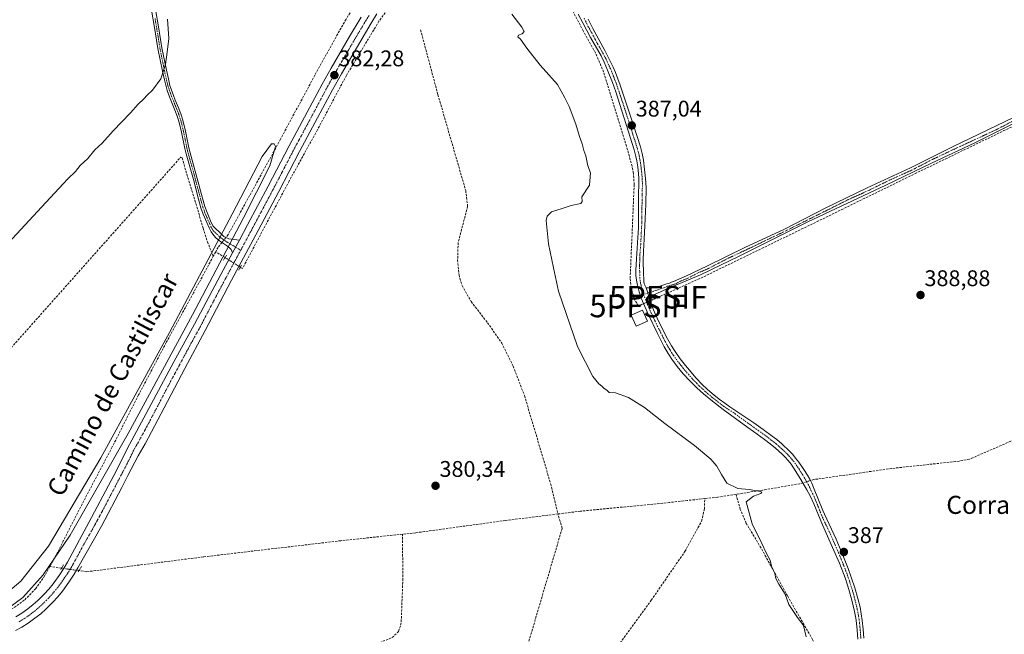
# Model space of a CAD drawing. Units: metres. Extents: x 632071 to 635547, y 4690354 to 4692733.
# Drawn here: x 634649 to 635085, y 4690583 to 4690854 of the extents above; entities that cross this region are included whole.
import ezdxf
from ezdxf.enums import TextEntityAlignment as Align

# ---------------------------------------------------------------- set-up
doc = ezdxf.new("R2010")
doc.units = ezdxf.units.M
doc.header["$MEASUREMENT"] = 0
for name, pattern in [('TRAZO_Y_PUNTO', [1, 0.5, -0.25, 0, -0.25]), ('TRAZOS2', [0.375, 0.25, -0.125]), ('TRAZOSX2', [1.5, 1, -0.5])]:
    doc.linetypes.add(name, pattern=pattern)
doc.layers.get('0').update_dxf_attribs({"lineweight": 5})
for name, color, linetype, lineweight in [('Camino', 19, 'Continuous', 0), ('Camino Cxs', 19, 'Continuous', 0), ('Camino eje', 39, 'TRAZO_Y_PUNTO', 13), ('Carátula', 7, 'Continuous', 5), ('Corriente artificial lineal', 5, 'TRAZOSX2', 13), ('Corriente artificial lineal oculto', 135, 'TRAZO_Y_PUNTO', 13), ('Curva de nivel normal', 36, 'Continuous', 0), ('Edificación', 1, 'Continuous', 13), ('Edificación Cxs', 1, 'Continuous', 13), ('Pista no pavimentada', 254, 'Continuous', 13), ('Pista no pavimentada Cxs', 254, 'Continuous', 0), ('Pista pavimentada eje', 135, 'TRAZO_Y_PUNTO', 0), ('Puente lineal', 2, 'TRAZOS2', 0), ('Punto de cota en terreno', 7, 'Continuous', 0), ('Punto fluvial sifón', 7, 'Continuous', 0), ('Rótulo de punto de cota en terreno', 19, 'Continuous', 0), ('Texto cartográfico', 19, 'Continuous', 0)]:
    doc.layers.add(name, color=color, linetype=linetype, lineweight=lineweight)
doc.styles.add('Arial', font='txt', dxfattribs={"height": 0.2})

# ---------------------------------------------------------------- blocks, each defined once
blk = doc.blocks.new('5PFSIF')
blk.add_text('5PFSIF', height=10).set_placement((0, 0), align=Align.MIDDLE_CENTER)
blk = doc.blocks.new('*U165')
at = {"layer": 'Curva de nivel normal', "color": 36, "linetype": 'Continuous', "lineweight": 0}
for points in [[(634997.12, 4690581.45, 385), (634995.89, 4690586.5, 385), (634993.21, 4690590.02, 385), (634989.47, 4690595.68, 385), (634987.82, 4690600.23, 385), (634984.97, 4690604.65, 385), (634983.71, 4690607.17, 385), (634983.22, 4690609.44, 385), (634981.83, 4690612.7, 385), (634981.2, 4690615.4, 385), (634979.37, 4690618.58, 385), (634977.46, 4690622.78, 385), (634973.26, 4690631.34, 385), (634970.52, 4690641.19, 385), (634973.81, 4690643.7, 385), (634977.04, 4690644.78, 385), (634977.54, 4690645.34, 385), (634976.89, 4690645.64, 385), (634971.95, 4690646.54, 385), (634966.88, 4690647.09, 385), (634961.97, 4690649.43, 385), (634959.72, 4690653.19, 385), (634957.6, 4690656.92, 385), (634954.92, 4690660.08, 385), (634947.75, 4690666.03, 385), (634934.62, 4690675.84, 385), (634925.66, 4690682.87, 385), (634918.46, 4690687.35, 385), (634912.82, 4690689.37, 385), (634909.98, 4690689.53, 385), (634908.92, 4690690.48, 385), (634907.73, 4690691.28, 385), (634906.79, 4690692.34, 385), (634905.39, 4690693.27, 385), (634902.7, 4690696.58, 385), (634896.03, 4690709.89, 385), (634887.61, 4690734.39, 385), (634885.28, 4690744.59, 385), (634883.15, 4690755.21, 385), (634882.09, 4690765.58, 385), (634882.49, 4690767.5, 385), (634884.51, 4690769.39, 385), (634889.22, 4690770.9, 385), (634893.15, 4690772.21, 385), (634897.39, 4690773.16, 385), (634898.07, 4690774, 385), (634897.88, 4690775.98, 385), (634901.21, 4690781.22, 385), (634901.65, 4690786.62, 385), (634900.59, 4690789.82, 385), (634899.62, 4690794.11, 385), (634898.73, 4690796.55, 385), (634898, 4690799.55, 385), (634896.79, 4690802.67, 385), (634895.26, 4690808.14, 385), (634892.24, 4690816, 385), (634890.29, 4690819.89, 385), (634887.14, 4690825.74, 385), (634879.51, 4690834.27, 385), (634873.52, 4690841.74, 385), (634870.82, 4690845.71, 385), (634869.53, 4690846.84, 385), (634869.9, 4690847.62, 385), (634871.46, 4690848.18, 385), (634872.37, 4690849.12, 385), (634871.34, 4690851.07, 385), (634866.95, 4690856.84, 385)], [(634714.58, 4690854.66, 385), (634715.26, 4690846.09, 385), (634714.5, 4690839.98, 385), (634713.69, 4690834.64, 385), (634711.76, 4690828.28, 385), (634707.96, 4690823.28, 385), (634705.77, 4690821.19, 385), (634704.02, 4690819.19, 385), (634701.73, 4690817.05, 385), (634698.3, 4690813.17, 385), (634690.63, 4690805.2, 385), (634685.78, 4690799.73, 385), (634682.56, 4690796.79, 385), (634679.44, 4690793.04, 385), (634676.04, 4690789.85, 385), (634673.9, 4690787.29, 385), (634670.52, 4690784.04, 385), (634660.9, 4690773.6, 385), (634638.58, 4690749.63, 385)]]:
    blk.add_polyline3d(points, dxfattribs=at)
blk = doc.blocks.new('5PATER')
at = {"layer": 'Carátula', "linetype": 'Continuous', "lineweight": 5}
h = blk.add_hatch(color=250, dxfattribs=at)
edge = h.paths.add_edge_path()
edge.add_ellipse((0, 0.01), major_axis=(-1.33, -1.34), ratio=0.999422, start_angle=0, end_angle=360)

msp = doc.modelspace()

# ---------------------------------------------------------------- linework, layer by layer
at = {"layer": 'Camino', "color": 19, "linetype": 'Continuous', "lineweight": 0}
for points in [[(634743.4, 4690751.2, 381.21), (634742.73, 4690752.79, 381.15), (634742.09, 4690753.55, 381.09), (634740.74, 4690754.54, 381), (634737.62, 4690756.62, 381.08), (634736.08, 4690757.89, 381.34), (634735.11, 4690758.95, 381.51), (634733.99, 4690760.63, 381.56), (634733.06, 4690762.39, 381.57), (634732.02, 4690764.71, 381.57), (634730.44, 4690768.39, 381.53), (634729.42, 4690771.21, 381.52), (634728.36, 4690775.03, 381.57), (634726.08, 4690783.73, 382.07), (634722.91, 4690795.1, 382.67), (634722.36, 4690797.36, 382.8), (634720.88, 4690804.69, 383.14), (634719.66, 4690809.52, 383.52), (634718.96, 4690811.73, 383.68), (634717.93, 4690814.45, 383.87), (634716.39, 4690818.12, 384.06), (634715.55, 4690820.22, 384.12), (634714.53, 4690823.04, 384.22), (634713.98, 4690824.89, 384.36), (634713.26, 4690827.8, 384.68), (634712.4, 4690831.69, 384.91), (634710.42, 4690841.6, 385.27), (634708.73, 4690851.85, 385.52), (634707.76, 4690857.75, 386.16)], [(634709.53, 4690858.09, 386.02), (634710.52, 4690852.15, 385.58), (634712.2, 4690841.92, 385.17), (634714.17, 4690832.06, 384.63), (634715.02, 4690828.21, 384.54), (634715.72, 4690825.36, 384.32), (634716.24, 4690823.61, 384.22), (634717.24, 4690820.87, 383.93), (634718.06, 4690818.81, 383.67), (634719.61, 4690815.12, 383.5), (634720.67, 4690812.32, 383.41), (634721.4, 4690810.01, 383.26), (634722.64, 4690805.09, 382.98), (634724.12, 4690797.75, 382.66), (634724.66, 4690795.56, 382.5), (634727.82, 4690784.2, 381.8), (634730.1, 4690775.5, 381.56), (634731.14, 4690771.76, 381.64), (634732.12, 4690769.06, 381.57), (634733.67, 4690765.43, 381.49), (634734.68, 4690763.18, 381.51), (634738.78, 4690759.23, 381.19), (634739.57, 4690758.56, 381.17), (634740.43, 4690757.99, 381.1), (634741.7, 4690757.51, 381.04), (634746.47, 4690756.94, 381.26)], [(635019.93, 4690580.43, 386.6), (635019.65, 4690584.42, 386.62), (635019.35, 4690587.41, 386.61), (635019.04, 4690589.65, 386.62), (635018.47, 4690592.6, 386.64), (635017.28, 4690597.58, 386.65), (635016.01, 4690602.41, 386.77), (635015.42, 4690604.33, 386.75), (635014.32, 4690607.48, 386.64), (635011.78, 4690614, 386.75), (635009.39, 4690619.58, 386.69), (635004.27, 4690630.95, 386.76), (635000.5, 4690640.21, 386.83), (634998.84, 4690643.84, 386.64), (634997.4, 4690646.47, 386.8), (634994.79, 4690650.95, 387.01), (634991.56, 4690656.23, 387.25), (634990.41, 4690657.87, 387.07), (634989.15, 4690659.43, 387.08), (634987.8, 4690660.91, 387.11), (634986.52, 4690662.18, 387.07), (634983.56, 4690664.88, 387), (634981.24, 4690666.77, 386.9), (634978.64, 4690668.68, 387.01), (634973.78, 4690672.19, 386.81), (634971.34, 4690673.97, 386.9), (634960.36, 4690682.02, 386.82), (634955.63, 4690685.71, 386.92), (634951.65, 4690688.97, 387.01), (634948.67, 4690691.62, 387.37), (634945.45, 4690694.75, 387.85), (634942.76, 4690697.7, 388.05), (634940.03, 4690701.06, 387.98), (634937.63, 4690704.26, 387.99), (634936, 4690706.78, 387.99), (634934.33, 4690709.66, 388.03), (634932.92, 4690712.3, 388.06), (634931.31, 4690715.59, 388.11), (634927.39, 4690723.92, 388.46), (634924.13, 4690731.25, 388.49), (634923.21, 4690734.09, 388.44), (634922.47, 4690737.02, 388.31), (634922.02, 4690739.24, 388.21), (634921.78, 4690741.22, 388.11), (634921.79, 4690743.6, 387.99), (634922, 4690748.58, 387.77), (634922.7, 4690758.06, 387.49), (634922.82, 4690760.05, 387.43), (634922.91, 4690762.52, 387.35), (634922.9, 4690774.52, 387.02), (634923.04, 4690784.28, 386.96), (634922.93, 4690786.28, 386.98), (634922.59, 4690789.26, 386.98), (634922.18, 4690791.94, 386.92), (634921.8, 4690793.91, 386.87), (634921.05, 4690796.81, 386.85), (634912.85, 4690822.49, 386.91), (634911.42, 4690826.55, 387.03), (634909.24, 4690832.14, 387.05), (634907.75, 4690835.67, 387.2), (634906.43, 4690838.36, 387.32), (634901.76, 4690846.56, 387.52), (634898.44, 4690852.72, 387.72), (634896.28, 4690856.88, 387.84)], [(634900.62, 4690854.64, 387.83), (634902.76, 4690850.47, 387.78), (634907.98, 4690840.8, 387.53), (634910.47, 4690836.12, 387.34), (634911.78, 4690833.42, 387.25), (634912.78, 4690831.05, 387.35), (634914.85, 4690825.43, 387.24), (634920.79, 4690807.67, 387.14), (634923.82, 4690798.13, 387.26), (634924.56, 4690795.25, 387.22), (634925.1, 4690792.31, 387.16), (634925.66, 4690788.13, 387.14), (634926.07, 4690784.14, 387.09), (634926.29, 4690780.15, 387.09), (634926.18, 4690772.76, 387.13), (634925.9, 4690766.36, 387.25), (634925.4, 4690757.39, 387.52), (634925.11, 4690751.96, 387.73), (634925.03, 4690747.96, 387.87), (634925.15, 4690741.96, 388.1), (634925.23, 4690739.63, 388.18), (634925.3, 4690738.61, 388.21), (634925.48, 4690737.61, 388.25), (634925.86, 4690736.69, 388.29), (634926.36, 4690735.85, 388.32)], [(635115, 4690821.64, 389.94), (635071.62, 4690799.89, 389.84), (635052.53, 4690791, 389.64), (635032.37, 4690781.24, 389.5), (634997.76, 4690764.93, 389.05), (634967.8, 4690749.89, 389), (634950.29, 4690741.51, 388.95), (634935.91, 4690735.54, 388.78), (634932.63, 4690734.05, 388.73), (634931.63, 4690733.64, 388.73), (634929.78, 4690732.73, 388.62), (634927.76, 4690731.16, 388.55)], [(634926.36, 4690735.85, 388.32), (634929.12, 4690735.75, 388.56), (634930.11, 4690735.82, 388.65), (634931.08, 4690736.06, 388.74), (634935.53, 4690737.5, 388.85), (634936.33, 4690737.78, 388.87), (634937.51, 4690738.26, 388.88), (634938.49, 4690738.55, 388.89), (634944.16, 4690741.11, 388.88), (634953.19, 4690745.41, 388.92), (634970.29, 4690753.85, 388.98), (634987.22, 4690761.66, 388.94), (635005.79, 4690771.25, 389.02), (635024.13, 4690779.97, 389.23), (635043.16, 4690788.92, 389.45), (635061.77, 4690798.13, 389.51), (635089.12, 4690811.35, 389.71)], [(634746.47, 4690756.94, 381.26), (634743.4, 4690751.2, 381.21)], [(634926.36, 4690735.85, 388.32), (634927.76, 4690731.16, 388.55)], [(634926.36, 4690735.85, 388.32), (634927.76, 4690731.16, 388.55)], [(634927.76, 4690731.16, 388.55), (634928.36, 4690728.8, 388.63), (634930.45, 4690723.98, 388.38), (634931.2, 4690722.38, 388.29), (634935.23, 4690714.33, 388.1), (634937.51, 4690710.14, 388.08), (634939.1, 4690707.58, 388.08), (634941.42, 4690704.34, 388.05), (634943.79, 4690701.37, 388.07), (634944.55, 4690700.42, 388.05), (634948.42, 4690695.88, 387.88), (634951.15, 4690692.97, 387.55), (634953.32, 4690690.9, 387.43), (634955.53, 4690688.99, 387.34), (634958.66, 4690686.5, 387.34), (634961.06, 4690684.71, 387.3), (634963.38, 4690683.09, 387.25), (634970.91, 4690678.16, 387.05), (634974.01, 4690676.04, 387.2), (634978.08, 4690673.15, 387.1), (634982.11, 4690670.17, 387.24), (634984.06, 4690668.67, 387.16), (634986.35, 4690666.73, 387.22), (634989.79, 4690663.5, 387.05), (634991.16, 4690662.04, 387.04), (634992.43, 4690660.5, 387.06), (634993.78, 4690658.7, 386.98), (634996.08, 4690655.4, 387.05), (634997.68, 4690652.87, 387.16), (634998.66, 4690651.13, 387.25), (634999.54, 4690649.37, 387.31), (635000.35, 4690647.54, 387.27), (635004.48, 4690637.35, 387.04), (635005.25, 4690635.68, 387.02), (635010.41, 4690624.66, 386.93), (635013.38, 4690617.62, 386.97), (635015.7, 4690611.64, 386.94), (635017.06, 4690607.88, 386.91), (635018.6, 4690603.12, 386.92), (635019.95, 4690598.43, 386.82), (635020.9, 4690594.54, 386.82), (635021.47, 4690591.59, 386.85), (635021.93, 4690588.63, 386.87), (635022.33, 4690584.82, 386.88), (635022.62, 4690580.83, 386.85)]]:
    msp.add_polyline3d(points, dxfattribs=at)
at = {"layer": 'Camino Cxs', "color": 19, "linetype": 'Continuous', "lineweight": 0}
for points in [[(634709.53, 4690858.09, 386.02), (634710.52, 4690852.15, 385.58), (634712.2, 4690841.92, 385.17), (634714.17, 4690832.06, 384.63), (634715.02, 4690828.21, 384.54), (634715.72, 4690825.36, 384.32), (634716.24, 4690823.61, 384.22), (634717.24, 4690820.87, 383.93), (634718.06, 4690818.81, 383.67), (634719.61, 4690815.12, 383.5), (634720.67, 4690812.32, 383.41), (634721.4, 4690810.01, 383.26), (634722.64, 4690805.09, 382.98), (634724.12, 4690797.75, 382.66), (634724.66, 4690795.56, 382.5), (634727.82, 4690784.2, 381.8), (634730.1, 4690775.5, 381.56), (634731.14, 4690771.76, 381.64), (634732.12, 4690769.06, 381.57), (634733.67, 4690765.43, 381.49), (634734.68, 4690763.18, 381.51), (634738.78, 4690759.23, 381.19), (634739.57, 4690758.56, 381.17), (634740.43, 4690757.99, 381.1), (634741.7, 4690757.51, 381.04), (634746.47, 4690756.94, 381.26), (634746.47, 4690756.94, 381.26), (634743.4, 4690751.2, 381.21), (634742.73, 4690752.79, 381.15), (634742.09, 4690753.55, 381.09), (634740.74, 4690754.54, 381), (634737.62, 4690756.62, 381.08), (634736.08, 4690757.89, 381.34), (634735.11, 4690758.95, 381.51), (634733.99, 4690760.63, 381.56), (634733.06, 4690762.39, 381.57), (634732.02, 4690764.71, 381.57), (634730.44, 4690768.39, 381.53), (634729.42, 4690771.21, 381.52), (634728.36, 4690775.03, 381.57), (634726.08, 4690783.73, 382.07), (634722.91, 4690795.1, 382.67), (634722.36, 4690797.36, 382.8), (634720.88, 4690804.69, 383.14), (634719.66, 4690809.52, 383.52), (634718.96, 4690811.73, 383.68), (634717.93, 4690814.45, 383.87), (634716.39, 4690818.12, 384.06), (634715.55, 4690820.22, 384.12), (634714.53, 4690823.04, 384.22), (634713.98, 4690824.89, 384.36), (634713.26, 4690827.8, 384.68), (634712.4, 4690831.69, 384.91), (634710.42, 4690841.6, 385.27), (634708.73, 4690851.85, 385.52), (634707.76, 4690857.75, 386.16)], [(635019.93, 4690580.43, 386.6), (635019.65, 4690584.42, 386.62), (635019.35, 4690587.41, 386.61), (635019.04, 4690589.65, 386.62), (635018.47, 4690592.6, 386.64), (635017.28, 4690597.58, 386.65), (635016.01, 4690602.41, 386.77), (635015.42, 4690604.33, 386.75), (635014.32, 4690607.48, 386.64), (635011.78, 4690614, 386.75), (635009.39, 4690619.58, 386.69), (635004.27, 4690630.95, 386.76), (635000.5, 4690640.21, 386.83), (634998.84, 4690643.84, 386.64), (634997.4, 4690646.47, 386.8), (634994.79, 4690650.95, 387.01), (634991.56, 4690656.23, 387.25), (634990.41, 4690657.87, 387.07), (634989.15, 4690659.43, 387.08), (634987.8, 4690660.91, 387.11), (634986.52, 4690662.18, 387.07), (634983.56, 4690664.88, 387), (634981.24, 4690666.77, 386.9), (634978.64, 4690668.68, 387.01), (634973.78, 4690672.19, 386.81), (634971.34, 4690673.97, 386.9), (634960.36, 4690682.02, 386.82), (634955.63, 4690685.71, 386.92), (634951.65, 4690688.97, 387.01), (634948.67, 4690691.62, 387.37), (634945.45, 4690694.75, 387.85), (634942.76, 4690697.7, 388.05), (634940.03, 4690701.06, 387.98), (634937.63, 4690704.26, 387.99), (634936, 4690706.78, 387.99), (634934.33, 4690709.66, 388.03), (634932.92, 4690712.3, 388.06), (634931.31, 4690715.59, 388.11), (634927.39, 4690723.92, 388.46), (634924.13, 4690731.25, 388.49), (634923.21, 4690734.09, 388.44), (634922.47, 4690737.02, 388.31), (634922.02, 4690739.24, 388.21), (634921.78, 4690741.22, 388.11), (634921.79, 4690743.6, 387.99), (634922, 4690748.58, 387.77), (634922.7, 4690758.06, 387.49), (634922.82, 4690760.05, 387.43), (634922.91, 4690762.52, 387.35), (634922.9, 4690774.52, 387.02), (634923.04, 4690784.28, 386.96), (634922.93, 4690786.28, 386.98), (634922.59, 4690789.26, 386.98), (634922.18, 4690791.94, 386.92), (634921.8, 4690793.91, 386.87), (634921.05, 4690796.81, 386.85), (634912.85, 4690822.49, 386.91), (634911.42, 4690826.55, 387.03), (634909.24, 4690832.14, 387.05), (634907.75, 4690835.67, 387.2), (634906.43, 4690838.36, 387.32), (634901.76, 4690846.56, 387.52), (634898.44, 4690852.72, 387.72), (634896.28, 4690856.88, 387.84)], [(634900.62, 4690854.64, 387.83), (634902.76, 4690850.47, 387.78), (634907.98, 4690840.8, 387.53), (634910.47, 4690836.12, 387.34), (634911.78, 4690833.42, 387.25), (634912.78, 4690831.05, 387.35), (634914.85, 4690825.43, 387.24), (634920.79, 4690807.67, 387.14), (634923.82, 4690798.13, 387.26), (634924.56, 4690795.25, 387.22), (634925.1, 4690792.31, 387.16), (634925.66, 4690788.13, 387.14), (634926.07, 4690784.14, 387.09), (634926.29, 4690780.15, 387.09), (634926.18, 4690772.76, 387.13), (634925.9, 4690766.36, 387.25), (634925.4, 4690757.39, 387.52), (634925.11, 4690751.96, 387.73), (634925.03, 4690747.96, 387.87), (634925.15, 4690741.96, 388.1), (634925.23, 4690739.63, 388.18), (634925.3, 4690738.61, 388.21), (634925.48, 4690737.61, 388.25), (634925.86, 4690736.69, 388.29), (634926.36, 4690735.85, 388.32), (634926.36, 4690735.85, 388.32), (634927.76, 4690731.16, 388.55), (634928.36, 4690728.8, 388.63), (634930.45, 4690723.98, 388.38), (634931.2, 4690722.38, 388.29), (634935.23, 4690714.33, 388.1), (634937.51, 4690710.14, 388.08), (634939.1, 4690707.58, 388.08), (634941.42, 4690704.34, 388.05), (634943.79, 4690701.37, 388.07), (634944.55, 4690700.42, 388.05), (634948.42, 4690695.88, 387.88), (634951.15, 4690692.97, 387.55), (634953.32, 4690690.9, 387.43), (634955.53, 4690688.99, 387.34), (634958.66, 4690686.5, 387.34), (634961.06, 4690684.71, 387.3), (634963.38, 4690683.09, 387.25), (634970.91, 4690678.16, 387.05), (634974.01, 4690676.04, 387.2), (634978.08, 4690673.15, 387.1), (634982.11, 4690670.17, 387.24), (634984.06, 4690668.67, 387.16), (634986.35, 4690666.73, 387.22), (634989.79, 4690663.5, 387.05), (634991.16, 4690662.04, 387.04), (634992.43, 4690660.5, 387.06), (634993.78, 4690658.7, 386.98), (634996.08, 4690655.4, 387.05), (634997.68, 4690652.87, 387.16), (634998.66, 4690651.13, 387.25), (634999.54, 4690649.37, 387.31), (635000.35, 4690647.54, 387.27), (635004.48, 4690637.35, 387.04), (635005.25, 4690635.68, 387.02), (635010.41, 4690624.66, 386.93), (635013.38, 4690617.62, 386.97), (635015.7, 4690611.64, 386.94), (635017.06, 4690607.88, 386.91), (635018.6, 4690603.12, 386.92), (635019.95, 4690598.43, 386.82), (635020.9, 4690594.54, 386.82), (635021.47, 4690591.59, 386.85), (635021.93, 4690588.63, 386.87), (635022.33, 4690584.82, 386.88), (635022.62, 4690580.83, 386.85)], [(635115, 4690821.64, 389.94), (635071.62, 4690799.89, 389.84), (635052.53, 4690791, 389.64), (635032.37, 4690781.24, 389.5), (634997.76, 4690764.93, 389.05), (634967.8, 4690749.89, 389), (634950.29, 4690741.51, 388.95), (634935.91, 4690735.54, 388.78), (634932.63, 4690734.05, 388.73), (634931.63, 4690733.64, 388.73), (634929.78, 4690732.73, 388.62), (634927.76, 4690731.16, 388.55), (634927.76, 4690731.16, 388.55), (634926.36, 4690735.85, 388.32), (634929.12, 4690735.75, 388.56), (634930.11, 4690735.82, 388.65), (634931.08, 4690736.06, 388.74), (634935.53, 4690737.5, 388.85), (634936.33, 4690737.78, 388.87), (634937.51, 4690738.26, 388.88), (634938.49, 4690738.55, 388.89), (634944.16, 4690741.11, 388.88), (634953.19, 4690745.41, 388.92), (634970.29, 4690753.85, 388.98), (634987.22, 4690761.66, 388.94), (635005.79, 4690771.25, 389.02), (635024.13, 4690779.97, 389.23), (635043.16, 4690788.92, 389.45), (635061.77, 4690798.13, 389.51), (635089.12, 4690811.35, 389.71)]]:
    msp.add_polyline3d(points, dxfattribs=at)
at = {"layer": 'Camino eje', "color": 39, "linetype": 'TRAZO_Y_PUNTO', "lineweight": 13}
for points in [[(634709.14, 4690854.95, 385.77), (634710.47, 4690846.89, 385.35), (634711.31, 4690841.76, 385.3), (634713.29, 4690831.88, 384.77), (634714.14, 4690828.01, 384.62), (634714.49, 4690826.58, 384.47), (634714.85, 4690825.13, 384.34), (634715.39, 4690823.33, 384.22), (634715.9, 4690821.92, 384.17), (634716.4, 4690820.55, 384.12), (634717.23, 4690818.47, 383.88), (634718.77, 4690814.79, 383.69), (634719.82, 4690812.03, 383.55), (634720.53, 4690809.77, 383.4), (634721.76, 4690804.89, 383.07), (634723.24, 4690797.56, 382.73), (634723.52, 4690796.43, 382.66), (634723.79, 4690795.33, 382.58), (634725.37, 4690789.65, 382.24), (634726.95, 4690783.97, 381.97), (634729.23, 4690775.27, 381.57), (634730.28, 4690771.49, 381.58), (634731.28, 4690768.73, 381.59), (634732.07, 4690766.89, 381.56), (634732.85, 4690765.07, 381.53), (634733.87, 4690762.79, 381.54), (634734.34, 4690761.91, 381.53), (634734.9, 4690761.07, 381.51), (634737.19, 4690758.83, 381.35), (634738.51, 4690757.69, 381.18), (634740.81, 4690756.16, 381.04), (634744.77, 4690753.76, 381.29), (634747, 4690752.38, 381.38)], [(634898.92, 4690855.05, 387.84), (634899.53, 4690853.68, 387.78), (634900.6, 4690851.6, 387.68), (634902.26, 4690848.52, 387.68), (634904.87, 4690843.68, 387.43), (634907.21, 4690839.58, 387.41), (634908.45, 4690837.24, 387.34), (634909.11, 4690835.9, 387.27), (634909.86, 4690834.13, 387.18), (634910.51, 4690832.78, 387.14), (634911.01, 4690831.6, 387.13), (634912.1, 4690828.8, 387.18), (634913.14, 4690825.99, 387.15), (634913.85, 4690823.96, 387.07), (634916.82, 4690815.08, 387.04), (634920.92, 4690802.24, 386.94), (634922.44, 4690797.47, 387.04), (634922.81, 4690796.03, 387.04), (634923.18, 4690794.58, 387.03), (634923.45, 4690793.11, 387.02), (634923.64, 4690792.13, 387.04), (634923.85, 4690790.79, 387.05), (634924.13, 4690788.7, 387.07), (634924.3, 4690787.21, 387.06), (634924.5, 4690785.21, 387.04), (634924.67, 4690782.22, 387.02), (634924.6, 4690777.34, 387.03), (634924.54, 4690773.64, 387.08), (634924.4, 4690770.44, 387.14), (634924.41, 4690764.44, 387.3), (634924.16, 4690759.96, 387.43), (634924.11, 4690758.72, 387.47), (634924.05, 4690757.73, 387.5), (634923.91, 4690755.01, 387.6), (634923.56, 4690750.27, 387.75), (634923.52, 4690748.27, 387.82), (634923.41, 4690745.78, 387.92), (634923.47, 4690742.78, 388.05), (634923.47, 4690741.59, 388.1), (634923.51, 4690740.43, 388.15), (634923.64, 4690739.18, 388.2), (634923.89, 4690737.82, 388.26), (634924.17, 4690736.86, 388.3), (634924.54, 4690735.39, 388.36), (634925.16, 4690732.85, 388.45)], [(635098.11, 4690814.54, 389.79), (635081.15, 4690805.74, 389.79), (635062.32, 4690797, 389.61), (635052.92, 4690792.58, 389.55), (635043.7, 4690787.79, 389.51), (635034.09, 4690783.5, 389.43), (635024.67, 4690778.84, 389.28), (635015.41, 4690774.67, 389.19), (635006.34, 4690770.12, 389.07), (635005.73, 4690769.85, 389.07), (634988.22, 4690761.06, 388.97), (634970.84, 4690752.72, 389), (634962.2, 4690748.69, 388.99), (634953.74, 4690744.28, 388.95), (634949.13, 4690742.32, 388.91), (634944.69, 4690739.97, 388.87), (634941.77, 4690738.88, 388.88), (634938.96, 4690737.39, 388.83), (634937.16, 4690736.95, 388.83), (634935.96, 4690736.6, 388.82), (634934.16, 4690735.8, 388.78), (634931.48, 4690734.92, 388.76), (634927.07, 4690733.48, 388.45), (634925.16, 4690732.85, 388.45)], [(634925.16, 4690732.85, 388.45), (634928.83, 4690723.93, 388.42), (634929.3, 4690723.15, 388.37), (634931.26, 4690718.99, 388.19), (634933.27, 4690714.96, 388.11), (634934.08, 4690713.32, 388.08), (634934.78, 4690712, 388.07), (634935.92, 4690709.9, 388.06), (634936.76, 4690708.46, 388.07), (634937.55, 4690707.18, 388.05), (634938.37, 4690705.92, 388.04), (634939.53, 4690704.3, 388.02), (634940.73, 4690702.7, 388.03), (634941.91, 4690701.22, 388.09), (634943.47, 4690699.3, 388.08), (634945, 4690697.59, 387.98), (634946.94, 4690695.32, 387.88), (634948.55, 4690693.75, 387.76), (634949.91, 4690692.3, 387.48), (634951.4, 4690690.97, 387.27), (634952.49, 4690689.94, 387.22), (634953.59, 4690688.98, 387.18), (634955.58, 4690687.35, 387.13), (634957.15, 4690686.11, 387.11), (634959.51, 4690684.26, 387.07), (634960.71, 4690683.37, 387.03), (634961.87, 4690682.56, 387.01), (634965.64, 4690680.09, 387.07), (634971.13, 4690676.07, 386.96), (634972.68, 4690675.01, 387), (634973.9, 4690674.12, 386.93), (634975.93, 4690672.67, 386.83), (634978.36, 4690670.92, 387.08), (634980.38, 4690669.43, 387.05), (634981.68, 4690668.47, 386.9), (634982.65, 4690667.72, 386.99), (634983.81, 4690666.78, 387.06), (634984.96, 4690665.81, 387.09), (634986.44, 4690664.46, 387.06), (634988.16, 4690662.84, 387.04), (634988.8, 4690662.21, 387.06), (634989.48, 4690661.48, 387.06), (634990.16, 4690660.74, 387.04), (634990.79, 4690659.97, 387), (634991.42, 4690659.19, 386.94), (634992.1, 4690658.29, 386.95), (634992.67, 4690657.47, 387.06), (634993.82, 4690655.82, 387.18), (634995.44, 4690653.18, 387.15), (634996.24, 4690651.91, 387.05), (634996.73, 4690651.04, 387.07), (634998.03, 4690648.8, 387.18), (634998.47, 4690647.92, 387.13), (634998.88, 4690647.01, 387.05), (634999.24, 4690646.11, 386.99), (634999.96, 4690644.79, 386.95), (635000.79, 4690642.98, 386.96), (635002.49, 4690638.78, 387), (635004.38, 4690634.15, 386.91), (635004.76, 4690633.32, 386.89), (635007.34, 4690627.81, 386.92), (635009.9, 4690622.12, 386.79), (635011.39, 4690618.6, 386.96), (635012.58, 4690615.81, 386.88), (635013.74, 4690612.82, 386.83), (635015.01, 4690609.56, 386.78), (635015.69, 4690607.68, 386.8), (635016.24, 4690606.11, 386.86), (635017.01, 4690603.73, 386.9), (635017.31, 4690602.77, 386.87), (635017.98, 4690600.42, 386.79), (635018.62, 4690598.01, 386.73), (635019.09, 4690596.06, 386.74), (635019.69, 4690593.57, 386.74), (635020.26, 4690590.62, 386.74), (635020.49, 4690589.14, 386.75), (635020.64, 4690588.02, 386.76), (635020.84, 4690586.12, 386.77), (635020.99, 4690584.62, 386.78), (635021.14, 4690582.63, 386.78), (635021.28, 4690580.63, 386.77)]]:
    msp.add_polyline3d(points, dxfattribs=at)
at = {"layer": 'Corriente artificial lineal', "color": 5, "linetype": 'TRAZOSX2', "lineweight": 13}
for points in [[(634867.05, 4690935.41, 381.94), (634864.4, 4690932.76, 381.94), (634840.23, 4690908.89, 381.01), (634820.74, 4690890.22, 380.8), (634805.99, 4690873.81, 380.52), (634793.59, 4690854.65, 380.88), (634779.79, 4690829.89, 380.85), (634764.66, 4690801.54, 380.48), (634741.47, 4690759.32, 380.9), (634740.42, 4690758, 381.1)], [(634880.85, 4690925.33, 383.51), (634878.19, 4690924.79, 383.51), (634875.55, 4690924.13, 383.56), (634872.76, 4690923.17, 383.6), (634869.9, 4690920.18, 383.5), (634824.24, 4690874.79, 382.99), (634817.83, 4690867.26, 382.33), (634808.17, 4690853.7, 382.09), (634793.78, 4690829.78, 381.9), (634780.98, 4690805.69, 381.24), (634768.42, 4690783.02, 381.25), (634747.8, 4690744.3, 380.99), (634746.83, 4690744.91, 381.14)], [(634922.93, 4690727.79, 388.5), (634921.08, 4690730.84, 388.43), (634919.72, 4690735.74, 388.17), (634919.25, 4690740.01, 387.95), (634921.04, 4690781.45, 386.79), (634920.66, 4690786.56, 386.75), (634920.1, 4690789.58, 386.67), (634917.65, 4690798.39, 386.52), (634907.49, 4690831.28, 386.89), (634904.55, 4690838.25, 387.18), (634903.95, 4690839.68, 387.21), (634898.49, 4690849.43, 387.48), (634893.37, 4690859.18, 387.69), (634891.64, 4690863.46, 387.89), (634889.68, 4690870.76, 387.72), (634888.14, 4690878.64, 387.47), (634880.85, 4690925.33, 383.51)], [(634826.58, 4690849.87, 381.77), (634834.25, 4690821.18, 381.84), (634846.52, 4690778.81, 381.58), (634847.39, 4690771.85, 381.9), (634843.18, 4690755.81, 381.68), (634842.95, 4690748.1, 381.62), (634843.58, 4690741.49, 381.67), (634844.89, 4690736.79, 381.7), (634848.94, 4690729.72, 381.68), (634856.16, 4690720.38, 381.51), (634862.46, 4690711.38, 381.44), (634867.5, 4690701.13, 381.58), (634872.51, 4690688.11, 381.8), (634884.13, 4690649.01, 381.48), (634887.32, 4690635.76, 381.18)], [(635179.38, 4690849.74, 390.42), (635178.41, 4690849.64, 390.43), (635170.88, 4690847.69, 390.43), (635153.57, 4690838.94, 390.27), (635122.99, 4690823.91, 390.07), (635045.87, 4690786.6, 389.57), (635002.59, 4690765.41, 389.16), (634951.36, 4690740.52, 389), (634931.65, 4690731.63, 388.69)], [(634507.33, 4690793.78, 385.83), (634514.9, 4690774.58, 385.33), (634527.84, 4690742.96, 385.21), (634557, 4690670.45, 384.92), (634559.69, 4690664.69, 384.81), (634562.93, 4690660.38, 385.1), (634567.5, 4690655.83, 384.41), (634568.4, 4690655.36, 384.23), (634574.16, 4690655.37, 384.2), (634582.43, 4690656.14, 383.96), (634587.35, 4690657.74, 384.23), (634595.26, 4690661.36, 383.58), (634604.12, 4690666.39, 383.02), (634615.37, 4690676.6, 383.11), (634629.54, 4690691.34, 382.9), (634720.5, 4690793.56, 382.83), (634721.08, 4690793.22, 382.78), (634730.44, 4690762.15, 381.54), (634732.28, 4690756.16, 381.56), (634734.89, 4690749.82, 380.44)], [(634738.74, 4690755.88, 381), (634737.01, 4690753.7, 380.66), (634735.95, 4690751.76, 380.47)], [(634735.95, 4690751.76, 380.47), (634734.89, 4690749.82, 380.44)], [(634740.09, 4690749.16, 380.81), (634735.95, 4690751.76, 380.47)], [(634734.89, 4690749.82, 380.44), (634726.16, 4690733.59, 380.08), (634714.1, 4690711.68, 380.14), (634701.88, 4690688.51, 379.85), (634690.24, 4690665.51, 379.81), (634676.86, 4690640.17, 379.74), (634666.05, 4690618.84, 379.36), (634662.58, 4690612.51, 379.74)], [(635191.74, 4690719.78, 387.84), (635180.18, 4690713.41, 387.9), (635152.2, 4690699.37, 388.08), (635121.95, 4690685.18, 388.46), (635088.93, 4690668.5, 387.47), (635069.28, 4690660.01, 387.63), (635064.75, 4690659.12, 387.67), (635034.92, 4690655.9, 387.55), (635000.55, 4690650.99, 387.43), (634998.96, 4690650.52, 387.27)], [(634995.62, 4690649.53, 386.97), (634994.36, 4690649.16, 386.8), (634977.93, 4690646.34, 385.65), (634966.07, 4690644.48, 383.93)], [(634819.63, 4690523.26, 382.98), (634860.36, 4690540.06, 383.24), (634884.3, 4690550.86, 383.21), (634895.14, 4690556.98, 383), (634901.29, 4690561.79, 382.84), (634905.76, 4690566.87, 382.82), (634912.18, 4690575.11, 382.85), (634928.58, 4690597.61, 382.96), (634943.47, 4690619.19, 382.86), (634950.85, 4690632.62, 382.71), (634952.06, 4690637.97, 382.83), (634952.26, 4690642.58, 383.11)], [(634952.26, 4690642.58, 383.11), (634944.43, 4690641.71, 382.8)], [(634966.07, 4690644.48, 383.93), (634957.98, 4690643.21, 383.19), (634952.26, 4690642.58, 383.11)], [(635032.99, 4690493.82, 386.87), (635032.18, 4690495.13, 386.78), (635033.12, 4690496.17, 386.74), (635033.9, 4690498.46, 386.64), (635034.52, 4690502.48, 386.59), (635034.45, 4690505.75, 386.6), (635033.07, 4690511.37, 386.6), (635026.07, 4690528.08, 386.61), (635020.98, 4690542.1, 386.43), (635016.14, 4690557.62, 386.44), (635014.4, 4690560.23, 386.41), (635005.66, 4690567.32, 386.15), (634999.89, 4690580.26, 385.61), (634988.8, 4690599.59, 385.05), (634977.14, 4690620.69, 384.5), (634970.6, 4690631.62, 384.2), (634967.97, 4690637.75, 384.18), (634966.07, 4690644.48, 383.93)], [(634944.43, 4690641.71, 382.8), (634936.7, 4690640.85, 382.66), (634897.3, 4690636.99, 381.94), (634887.32, 4690635.76, 381.18)], [(634651.73, 4690544.38, 382.57), (634666.62, 4690546.2, 382.67), (634719.14, 4690545.42, 382.62), (634781.58, 4690542.55, 381.71), (634793.34, 4690541.5, 381.99), (634800.91, 4690542.81, 381.71), (634809.8, 4690545.42, 381.83), (634843.24, 4690554.3, 381.88), (634864.4, 4690560.05, 381.96), (634868.58, 4690561.88, 381.99), (634870.67, 4690566.58, 381.64), (634889.22, 4690629.55, 381.78), (634887.32, 4690635.76, 381.18)], [(634887.32, 4690635.76, 381.18), (634864.07, 4690632.89, 380.77), (634824.49, 4690627.45, 380.59), (634818.58, 4690626.83, 380.49)], [(634818.58, 4690626.83, 380.49), (634791.25, 4690623.94, 380.08), (634730.55, 4690616.78, 379.9), (634678.94, 4690610.22, 380.54), (634675.48, 4690610.7, 380.74)], [(634780.95, 4690574.22, 380.59), (634800.07, 4690576.86, 380.53), (634808.5, 4690578.88, 380.21), (634814.01, 4690581.07, 380.45), (634816.84, 4690583.83, 380.2), (634817.75, 4690586.59, 380.4), (634818, 4690588.09, 380.45), (634818.71, 4690606.47, 380.49), (634818.58, 4690626.83, 380.49)], [(634662.58, 4690612.51, 379.74), (634660.31, 4690608.39, 379.88), (634656.4, 4690602.78, 379.45), (634651.32, 4690597.59, 380.05), (634646.15, 4690593.9, 379.94), (634637.72, 4690591.21, 379.85), (634624.11, 4690588.75, 379.31), (634599.89, 4690586.19, 379.93), (634563.9, 4690582, 379.28), (634515.05, 4690576.79, 379.46), (634475.56, 4690571.18, 379.6), (634462.45, 4690568.72, 378.71)], [(634667.83, 4690611.78, 380.34), (634662.58, 4690612.51, 379.74)]]:
    msp.add_polyline3d(points, dxfattribs=at)
at = {"layer": 'Corriente artificial lineal oculto', "color": 135, "linetype": 'TRAZO_Y_PUNTO', "lineweight": 13}
for points in [[(634740.42, 4690758, 381.1), (634738.74, 4690755.88, 381)], [(634746.83, 4690744.91, 381.14), (634740.09, 4690749.16, 380.81)], [(634931.65, 4690731.63, 388.69), (634922.93, 4690727.79, 388.5)], [(634998.96, 4690650.52, 387.27), (634995.62, 4690649.53, 386.97)], [(634675.48, 4690610.7, 380.74), (634675.47, 4690610.7, 380.74), (634667.84, 4690611.78, 380.34), (634667.83, 4690611.78, 380.34)]]:
    msp.add_polyline3d(points, dxfattribs=at)
at = {"layer": 'Curva de nivel normal', "color": 36, "linetype": 'Continuous', "lineweight": 0}
msp.add_polyline3d([(634643.05, 4690600.31, 380), (634649.77, 4690606.01, 380), (634662.08, 4690621.48, 380), (634685.22, 4690660.6, 380), (634715.51, 4690716.02, 380), (634743.28, 4690768.43, 380), (634756.52, 4690793.85, 380), (634760.59, 4690799.51, 380), (634761.87, 4690799.45, 380), (634762.43, 4690798.28, 380), (634759.88, 4690789.72, 380), (634748.17, 4690766.4, 380), (634725.68, 4690723.84, 380), (634697.2, 4690671.3, 380), (634671.57, 4690626.39, 380), (634659.71, 4690608.83, 380), (634650.68, 4690598.8, 380), (634643.92, 4690593.74, 380)], dxfattribs=at)
at = {"layer": 'Edificación', "color": 1, "linetype": 'Continuous', "lineweight": 13}
msp.add_polyline3d([(634926.89, 4690721.01, 390.79), (634921.89, 4690718.8, 389.76), (634919.74, 4690723.67, 394.55), (634924.74, 4690725.87, 391.44), (634926.89, 4690721.01, 390.79)], dxfattribs=at)
at = {"layer": 'Edificación Cxs', "color": 1, "linetype": 'Continuous', "lineweight": 13}
msp.add_polyline3d([(634926.89, 4690721.01, 390.79), (634921.89, 4690718.8, 389.76), (634919.74, 4690723.67, 394.55), (634924.74, 4690725.87, 391.44), (634926.89, 4690721.01, 390.79)], close=True, dxfattribs=at)
at = {"layer": 'Pista no pavimentada', "color": 254, "linetype": 'Continuous', "lineweight": 13}
for points in [[(634807.29, 4690857, 382.39), (634804.73, 4690852.87, 382.32), (634799.66, 4690844.33, 382.15), (634791.53, 4690830.4, 382.08), (634787.58, 4690823.33, 382.05), (634781.05, 4690811.01, 381.72), (634773.04, 4690796.1, 381.55), (634763.82, 4690778.38, 381.31), (634754.69, 4690761.21, 381.22), (634742.89, 4690739.16, 381.14), (634731.31, 4690716.88, 380.92), (634722.33, 4690700.15, 380.91), (634713.19, 4690682.75, 380.73), (634704.79, 4690666.78, 380.59), (634701.71, 4690661.51, 380.78), (634697.14, 4690652.73, 380.77), (634694.4, 4690647.54, 380.62), (634685.42, 4690630.31, 380.68), (634674.96, 4690611.88, 380.82), (634673.32, 4690609.12, 380.86), (634670.99, 4690605.59, 380.77), (634668.2, 4690601.69, 380.83), (634666.12, 4690599.12, 381.03), (634663.9, 4690596.69, 380.96), (634660.85, 4690593.68, 381.01), (634658.6, 4690591.67, 380.94), (634656.03, 4690589.62, 380.97), (634653.09, 4690587.53, 380.95), (634650.28, 4690585.76, 380.96), (634647.36, 4690584.17, 381)], [(634746.47, 4690756.94, 381.26), (634750.08, 4690763.67, 381.12), (634759.19, 4690780.81, 381.15), (634768.42, 4690798.55, 381.42), (634776.43, 4690813.47, 381.91), (634782.99, 4690825.84, 381.8), (634786.99, 4690832.99, 381.95), (634795.15, 4690846.98, 381.96), (634800.26, 4690855.58, 382.19)], [(634746.47, 4690756.94, 381.26), (634743.4, 4690751.2, 381.21)], [(634647.63, 4690590.28, 380.55), (634650.18, 4690591.88, 380.55), (634652.88, 4690593.8, 380.57), (634655.22, 4690595.67, 380.47), (634657.27, 4690597.5, 380.34), (634660.13, 4690600.32, 380.47), (634662.15, 4690602.53, 380.58), (634664.04, 4690604.87, 380.57), (634666.68, 4690608.56, 380.68), (634668.88, 4690611.89, 380.52), (634670.41, 4690614.47, 380.64), (634679.88, 4690631.95, 380.54), (634689.8, 4690650.54, 380.55), (634692.08, 4690654.99, 380.59), (634696.98, 4690664.84, 380.39), (634698.82, 4690668.39, 380.18), (634708.48, 4690686.3, 380.47), (634717.47, 4690703.03, 380.46), (634726.64, 4690719.71, 380.82), (634738.27, 4690741.62, 380.91), (634743.4, 4690751.2, 381.21)]]:
    msp.add_polyline3d(points, dxfattribs=at)
at = {"layer": 'Pista no pavimentada Cxs', "color": 254, "linetype": 'Continuous', "lineweight": 0}
for points in [[(634807.29, 4690857, 382.39), (634804.73, 4690852.87, 382.32), (634799.66, 4690844.33, 382.15), (634791.53, 4690830.4, 382.08), (634787.58, 4690823.33, 382.05), (634781.05, 4690811.01, 381.72), (634773.04, 4690796.1, 381.55), (634763.82, 4690778.38, 381.31), (634754.69, 4690761.21, 381.22), (634742.89, 4690739.16, 381.14), (634731.31, 4690716.88, 380.92), (634722.33, 4690700.15, 380.91), (634713.19, 4690682.75, 380.73), (634704.79, 4690666.78, 380.59), (634701.71, 4690661.51, 380.78), (634697.14, 4690652.73, 380.77), (634694.4, 4690647.54, 380.62), (634685.42, 4690630.31, 380.68), (634674.96, 4690611.88, 380.82), (634673.32, 4690609.12, 380.86), (634670.99, 4690605.59, 380.77), (634668.2, 4690601.69, 380.83), (634666.12, 4690599.12, 381.03), (634663.9, 4690596.69, 380.96), (634660.85, 4690593.68, 381.01), (634658.6, 4690591.67, 380.94), (634656.03, 4690589.62, 380.97), (634653.09, 4690587.53, 380.95), (634650.28, 4690585.76, 380.96), (634647.36, 4690584.17, 381)], [(634647.63, 4690590.28, 380.55), (634650.18, 4690591.88, 380.55), (634652.88, 4690593.8, 380.57), (634655.22, 4690595.67, 380.47), (634657.27, 4690597.5, 380.34), (634660.13, 4690600.32, 380.47), (634662.15, 4690602.53, 380.58), (634664.04, 4690604.87, 380.57), (634666.68, 4690608.56, 380.68), (634668.88, 4690611.89, 380.52), (634670.41, 4690614.47, 380.64), (634679.88, 4690631.95, 380.54), (634689.8, 4690650.54, 380.55), (634692.08, 4690654.99, 380.59), (634696.98, 4690664.84, 380.39), (634698.82, 4690668.39, 380.18), (634708.48, 4690686.3, 380.47), (634717.47, 4690703.03, 380.46), (634726.64, 4690719.71, 380.82), (634738.27, 4690741.62, 380.91), (634743.4, 4690751.2, 381.21), (634746.47, 4690756.94, 381.26), (634750.08, 4690763.67, 381.12), (634759.19, 4690780.81, 381.15), (634768.42, 4690798.55, 381.42), (634776.43, 4690813.47, 381.91), (634782.99, 4690825.84, 381.8), (634786.99, 4690832.99, 381.95), (634795.15, 4690846.98, 381.96), (634800.26, 4690855.58, 382.19)]]:
    msp.add_polyline3d(points, dxfattribs=at)
at = {"layer": 'Pista pavimentada eje', "color": 135, "linetype": 'TRAZO_Y_PUNTO', "lineweight": 0}
for points in [[(634803.78, 4690856.29, 382.47), (634802.5, 4690854.23, 382.5), (634797.41, 4690845.66, 382.36), (634793.34, 4690838.69, 382.27), (634789.26, 4690831.7, 382.1), (634787.29, 4690828.16, 382.18), (634785.29, 4690824.59, 382.09), (634778.74, 4690812.24, 381.91), (634774.74, 4690804.79, 381.8), (634770.73, 4690797.33, 381.73), (634761.51, 4690779.6, 381.63), (634752.39, 4690762.44, 381.42), (634750.58, 4690759.08, 381.39), (634747, 4690752.38, 381.38)], [(634747, 4690752.38, 381.38), (634743.15, 4690745.18, 381.25), (634740.58, 4690740.39, 381.24), (634734.77, 4690729.44, 381.13), (634728.98, 4690718.3, 381.07), (634724.39, 4690709.96, 380.99), (634719.9, 4690701.59, 380.89), (634715.41, 4690693.23, 380.94), (634710.84, 4690684.53, 380.94), (634706.64, 4690676.54, 380.97), (634701.81, 4690667.59, 380.91), (634700.27, 4690664.95, 380.8), (634699.35, 4690663.18, 380.82), (634696.9, 4690658.25, 380.94), (634694.61, 4690653.86, 380.87), (634693.47, 4690651.64, 380.83), (634692.1, 4690649.04, 380.91), (634687.61, 4690640.43, 380.87), (634682.65, 4690631.13, 380.86), (634677.42, 4690621.92, 380.92), (634672.69, 4690613.18, 380.94), (634671.1, 4690610.51, 380.95), (634668.84, 4690607.08, 380.82), (634666.12, 4690603.28, 380.91), (634664.14, 4690600.83, 380.85), (634662.02, 4690598.51, 380.9), (634659.06, 4690595.59, 380.77), (634656.91, 4690593.67, 380.88), (634654.46, 4690591.71, 380.83), (634651.64, 4690589.71, 380.88), (634650.36, 4690588.91, 380.89), (634648.96, 4690588.02, 380.88)]]:
    msp.add_polyline3d(points, dxfattribs=at)
at = {"layer": 'Puente lineal', "color": 2, "linetype": 'TRAZOS2', "lineweight": 0}
for points in [[(634739.43, 4690748.07, 381.2), (634740.71, 4690750.19, 381.1)], [(634747.3, 4690745.8, 381.36), (634746.72, 4690744.71, 381.3), (634746.14, 4690743.62, 381.35)], [(634668.66, 4690613.28, 380.91), (634667.83, 4690611.78, 380.79), (634667.41, 4690611.01, 380.66)], [(634676.6, 4690612.55, 380.85), (634675.48, 4690610.7, 380.97), (634675.18, 4690610.21, 380.97)]]:
    msp.add_polyline3d(points, dxfattribs=at)

# ---------------------------------------------------------------- block references
at = {"layer": 'Curva de nivel normal', "color": 36, "linetype": 'Continuous', "lineweight": 0}
msp.add_blockref('*U165', (0, 0), dxfattribs=at)
at = {"layer": 'Punto de cota en terreno', "linetype": 'Continuous', "lineweight": 0}
for p in [(634788.44, 4690829.84, 382.28), (634919.96, 4690807.6, 387.04), (635047.66, 4690732.6, 388.88), (634833.18, 4690648.23, 380.34), (635013.76, 4690618.95, 387)]:
    msp.add_blockref('5PATER', p, dxfattribs=at)
at = {"layer": 'Punto fluvial sifón', "linetype": 'Continuous', "lineweight": 0}
for p in [(634931.65, 4690731.63, 388.55), (634922.93, 4690727.79, 388.45)]:
    msp.add_blockref('5PFSIF', p, dxfattribs=at)

# ---------------------------------------------------------------- texts
at = {"layer": 'Rótulo de punto de cota en terreno', "color": 19, "linetype": 'Continuous', "lineweight": 0, "style": 'Arial'}
for s, p in [('382,28', (634790.2, 4690831.6)), ('387,04', (634921.72, 4690809.36)), ('388,88', (635049.42, 4690734.36)), ('380,34', (634834.94, 4690649.99)), ('387', (635015.52, 4690620.71))]:
    msp.add_text(s, height=7, dxfattribs=at).set_placement(p, align=Align.BOTTOM_LEFT)
at = {"layer": 'Texto cartográfico', "color": 19, "linetype": 'Continuous', "lineweight": 0, "style": 'Arial'}
msp.add_text('Camino de Castiliscar', height=8, rotation=61.8358, dxfattribs=at).set_placement((634690.35, 4690693.01), align=Align.MIDDLE_CENTER)
msp.add_text('Corraliza de la Plana', height=8, dxfattribs=at).set_placement((635111.06, 4690639.8), align=Align.MIDDLE_CENTER)

doc.saveas('drawing.dxf')
